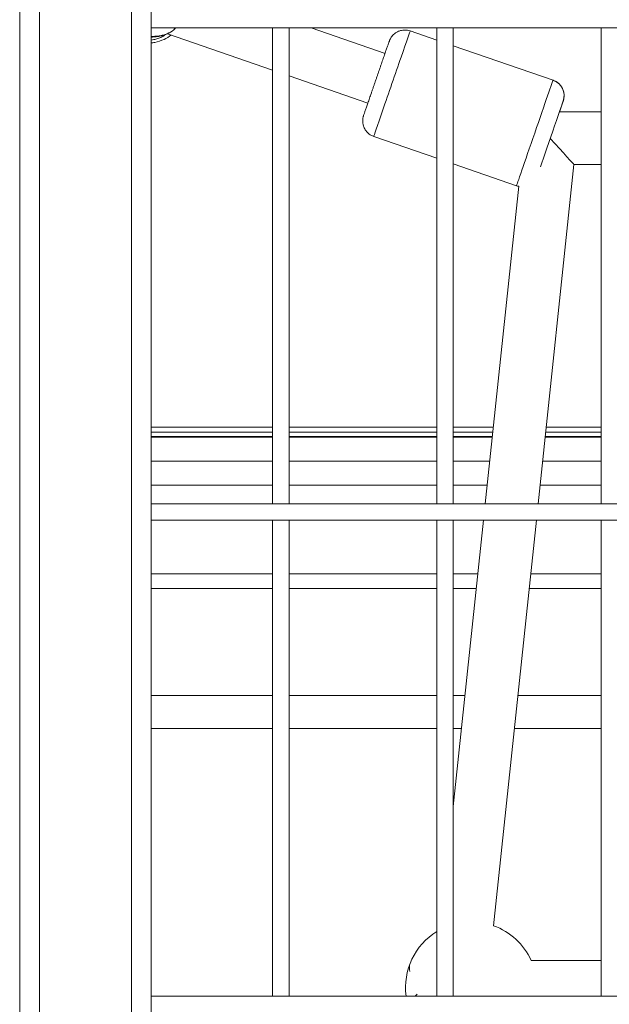
# Model space of a CAD drawing. Units: millimetres. Extents: x 21321 to 33346, y -152 to 11213.
# Drawn here: x 30168 to 30347, y 3567 to 3867 of the extents above; entities that cross this region are included whole.
import ezdxf

# ---------------------------------------------------------------- set-up
doc = ezdxf.new("R2010")
doc.units = ezdxf.units.MM

msp = doc.modelspace()

# ---------------------------------------------------------------- linework, layer by layer
at = {"color": 0, "linetype": 'Continuous', "lineweight": 0}
for p, q in [((30167.5, 4129.58), (30167.5, 2099.58)), ((30173.5, 2132.58), (30173.5, 4096.58)), ((30201.5, 2160.58), (30201.5, 4068.58)), ((30207.5, 3869.08), (30207.5, 3864.08)), ((30207.5, 3719.08), (30207.5, 3864.08)), ((30697.5, 3864.08), (30207.5, 3864.08)), ((30207.5, 3864.08), (30697.5, 3864.08)), ((30244.5, 3719.08), (30244.5, 3864.08)), ((30249.5, 3864.08), (30249.5, 3719.08)), ((30249.5, 3719.08), (30249.5, 3864.08)), ((30278.72, 3856.3), (30256.19, 3864.08)), ((30294.5, 3719.08), (30294.5, 3864.08)), ((30299.5, 3864.08), (30299.5, 3719.08)), ((30299.5, 3719.08), (30299.5, 3864.08)), ((30344.5, 3719.08), (30344.5, 3864.08)), ((30212.35, 3862.31), (30212.35, 3862.31)), ((30244.5, 3851.19), (30212.47, 3862.27)), ((30286.4, 3863.17), (30294.5, 3860.37)), ((30299.5, 3858.64), (30329.88, 3848.14)), ((30273.49, 3841.17), (30249.5, 3849.47)), ((30344.5, 3838.51), (30331.82, 3838.46)), ((30275.29, 3831.03), (30294.5, 3824.39)), ((30299.5, 3822.66), (30318.77, 3816.01)), ((30325.32, 3719.08), (30336.22, 3822.48)), ((30344.5, 3822.51), (30336.22, 3822.48)), ((30319.43, 3815.83), (30309.23, 3719.08)), ((30309.23, 3719.08), (30319.43, 3815.83)), ((30244.5, 3742.43), (30207.5, 3742.43)), ((30294.5, 3742.43), (30249.5, 3742.43)), ((30311.69, 3742.43), (30299.5, 3742.43)), ((30344.5, 3742.43), (30327.78, 3742.43)), ((30244.5, 3740.95), (30207.5, 3740.95)), ((30244.5, 3739.55), (30207.5, 3739.55)), ((30207.5, 3739.34), (30244.5, 3739.34)), ((30294.5, 3740.95), (30249.5, 3740.95)), ((30294.5, 3739.55), (30249.5, 3739.55)), ((30249.5, 3739.34), (30294.5, 3739.34)), ((30311.54, 3740.95), (30299.5, 3740.95)), ((30311.39, 3739.55), (30299.5, 3739.55)), ((30299.5, 3739.34), (30311.37, 3739.34)), ((30327.46, 3739.34), (30344.5, 3739.34)), ((30344.5, 3739.55), (30327.48, 3739.55)), ((30344.5, 3740.95), (30327.63, 3740.95)), ((30244.5, 3732.1), (30207.5, 3732.1)), ((30294.5, 3732.1), (30249.5, 3732.1)), ((30310.6, 3732.1), (30299.5, 3732.1)), ((30344.5, 3732.1), (30326.69, 3732.1)), ((30207.5, 3724.75), (30244.5, 3724.75)), ((30249.5, 3724.75), (30294.5, 3724.75)), ((30299.5, 3724.75), (30309.83, 3724.75)), ((30325.92, 3724.75), (30344.5, 3724.75)), ((30207.5, 3719.08), (30207.5, 3714.08)), ((30207.5, 3719.08), (30697.5, 3719.08)), ((30207.5, 3569.08), (30207.5, 3714.08)), ((30697.5, 3714.08), (30207.5, 3714.08)), ((30207.5, 3714.08), (30697.5, 3714.08)), ((30244.5, 3569.08), (30244.5, 3714.08)), ((30249.5, 3714.08), (30249.5, 3569.08)), ((30249.5, 3569.08), (30249.5, 3714.08)), ((30294.5, 3569.08), (30294.5, 3714.08)), ((30308.7, 3714.08), (30299.5, 3626.84)), ((30299.5, 3626.84), (30308.7, 3714.08)), ((30299.5, 3714.08), (30299.5, 3569.08)), ((30299.5, 3569.08), (30299.5, 3714.08)), ((30311.76, 3590.54), (30324.79, 3714.08)), ((30344.5, 3569.08), (30344.5, 3714.08)), ((30207.5, 3697.7), (30244.5, 3697.7)), ((30249.5, 3697.7), (30294.5, 3697.7)), ((30299.5, 3697.7), (30306.98, 3697.7)), ((30323.06, 3697.7), (30344.5, 3697.7)), ((30244.5, 3693.25), (30207.5, 3693.25)), ((30294.5, 3693.25), (30249.5, 3693.25)), ((30306.51, 3693.25), (30299.5, 3693.25)), ((30344.5, 3693.25), (30322.6, 3693.25)), ((30244.5, 3660.65), (30207.5, 3660.65)), ((30294.5, 3660.65), (30249.5, 3660.65)), ((30303.07, 3660.65), (30299.5, 3660.65)), ((30344.5, 3660.65), (30319.16, 3660.65)), ((30244.5, 3650.65), (30207.5, 3650.65)), ((30294.5, 3650.65), (30249.5, 3650.65)), ((30302.01, 3650.65), (30299.5, 3650.65)), ((30344.5, 3650.65), (30318.1, 3650.65)), ((30344.5, 3579.93), (30323.22, 3579.91)), ((30207.5, 3569.08), (30207.5, 3564.08)), ((30207.5, 3569.08), (30697.5, 3569.08)), ((30288.47, 3569.66), (30287.91, 3569.08))]:
    msp.add_line(p, q, dxfattribs=at)
for centre, radius, start, end in [((30213.39, 3864.54), 1.5, 306.8482, 321.3891), ((30304.97, 3571.73), 20, 121.5534, 187.6085), ((30304.97, 3571.73), 20, 24.1348, 70.1407)]:
    msp.add_arc(centre, radius, start, end, dxfattribs=at)
at = {"color": 0, "linetype": 'Continuous', "lineweight": 0, "extrusion": (0, 0, -1)}
for centre, major_axis, ratio, start_param, end_param in [((30213.39, 3864.54), (0.9, -1.2), 0.61537, -0.189986, 0), ((30280.85, 3847.1), (-5.55, -16.07), 0.001404, 0, 3.141593), ((30329.05, 3830.44), (3.92, 11.34), 0.001404, -2.446844, -0.002887), ((30329.05, 3830.44), (3.92, 11.34), 0.001404, -0.002887, 0.784859)]:
    msp.add_ellipse(centre, major_axis=major_axis, ratio=ratio, start_param=start_param, end_param=end_param, dxfattribs=at)
at = {"color": 0, "linetype": 'Continuous', "lineweight": 0}
for centre, major_axis, ratio, start_param, end_param in [((30213.39, 3864.54), (1.17, -0.94), 0.66911, -0.201667, 0), ((30324.32, 3832.07), (5.55, 16.07), 0.001404, 0.002887, 3.141593), ((30324.32, 3832.07), (5.55, 16.07), 0.001404, 0, 0.002887), ((30328.24, 3843.41), (-3.54, 3.54), 0.999995, -2.688944, -1.118148), ((30329.02, 3830.45), (8.89, 8.03), 0.00404, -1.575101, -1.571878), ((30329.02, 3830.45), (7.2, -7.97), 0.001207, -1.566291, -0.001082), ((30304.97, 3571.73), (-18.61, 7.32), 0.401516, 0, 0.298275)]:
    msp.add_ellipse(centre, major_axis=major_axis, ratio=ratio, start_param=start_param, end_param=end_param, dxfattribs=at)
for points in [[(30214.41, 3863.46), (30214.57, 3863.66), (30214.73, 3863.86), (30214.89, 3864.08)], [(30214.93, 3864.08), (30214.81, 3863.92), (30214.69, 3863.76), (30214.56, 3863.6)], [(30318.77, 3816.01), (30318.99, 3815.93), (30319.21, 3815.87), (30319.43, 3815.83)]]:
    msp.add_open_spline(points, degree=3, dxfattribs=at)
for points, knots in [([(30207.5, 3861.49), (30207.87, 3861.49), (30208.24, 3861.49), (30209.05, 3861.54), (30209.49, 3861.58), (30210.35, 3861.72), (30210.77, 3861.8), (30211.59, 3862.03), (30211.99, 3862.16), (30213.12, 3862.62), (30213.8, 3863), (30214.41, 3863.46)], [0.014696909, 0.014696909, 0.014696909, 0.014696909, 0.015843812, 0.015843812, 0.017284159, 0.017284159, 0.018724505, 0.018724505, 0.020164852, 0.020164852, 0.023045545, 0.023045545, 0.023045545, 0.023045545]), ([(30214.29, 3863.34), (30213.58, 3862.8), (30212.76, 3862.35), (30211.01, 3861.7), (30210.06, 3861.49), (30208.57, 3861.32), (30208.04, 3861.3), (30207.5, 3861.3)], [0, 0, 0, 0, 3.191799, 3.191799, 6.302596, 6.302596, 7.971588, 7.971588, 7.971588, 7.971588]), ([(30207.5, 3860.37), (30207.78, 3860.4), (30208.06, 3860.45), (30208.76, 3860.6), (30209.17, 3860.71), (30209.97, 3860.99), (30210.37, 3861.15), (30211.15, 3861.54), (30211.54, 3861.78), (30211.91, 3862.04)], [0.015240245, 0.015240245, 0.015240245, 0.015240245, 0.016116156, 0.016116156, 0.017459169, 0.017459169, 0.018802182, 0.018802182, 0.020281246, 0.020281246, 0.020281246, 0.020281246]), ([(30213.54, 3861.89), (30212.92, 3861.39), (30212.22, 3860.95), (30210.59, 3860.17), (30209.62, 3859.86), (30208.26, 3859.6), (30207.88, 3859.55), (30207.5, 3859.51)], [0.642228, 0.642228, 0.642228, 0.642228, 3.230677, 3.230677, 6.356885, 6.356885, 7.519193, 7.519193, 7.519193, 7.519193]), ([(30275.29, 3831.03), (30274.79, 3831.2), (30274.32, 3831.46), (30273.5, 3832.07), (30273.18, 3832.42), (30272.61, 3833.17), (30272.43, 3833.55), (30272.1, 3834.36), (30272.03, 3834.7), (30271.9, 3835.5), (30271.92, 3835.75), (30271.95, 3836.47), (30271.99, 3836.59), (30272.06, 3836.92), (30272.08, 3836.98), (30272.1, 3837.08), (30272.11, 3837.11), (30272.13, 3837.16), (30272.13, 3837.19), (30272.15, 3837.23), (30272.15, 3837.25), (30272.17, 3837.31), (30272.18, 3837.34), (30272.24, 3837.53), (30272.31, 3837.73), (30272.47, 3838.19), (30272.51, 3838.31), (30272.6, 3838.57), (30272.65, 3838.72), (30272.76, 3839.03), (30272.81, 3839.2), (30272.94, 3839.55), (30273, 3839.73), (30273.13, 3840.12), (30273.2, 3840.32), (30273.35, 3840.74), (30273.42, 3840.96), (30273.58, 3841.42), (30273.66, 3841.66), (30273.83, 3842.14), (30273.91, 3842.39), (30274.09, 3842.9), (30274.18, 3843.16), (30274.36, 3843.69), (30274.46, 3843.97), (30274.65, 3844.53), (30274.75, 3844.82), (30274.95, 3845.39), (30275.05, 3845.68), (30275.25, 3846.26), (30275.35, 3846.56), (30275.56, 3847.15), (30275.66, 3847.46), (30275.87, 3848.06), (30275.98, 3848.37), (30276.19, 3848.98), (30276.29, 3849.28), (30276.5, 3849.88), (30276.6, 3850.18), (30276.81, 3850.77), (30276.91, 3851.07), (30277.12, 3851.67), (30277.22, 3851.96), (30277.42, 3852.54), (30277.52, 3852.82), (30277.71, 3853.37), (30277.8, 3853.65), (30277.99, 3854.19), (30278.08, 3854.45), (30278.26, 3854.97), (30278.35, 3855.22), (30278.52, 3855.71), (30278.6, 3855.95), (30278.76, 3856.4), (30278.83, 3856.62), (30278.98, 3857.05), (30279.05, 3857.25), (30279.19, 3857.64), (30279.25, 3857.83), (30279.38, 3858.18), (30279.43, 3858.34), (30279.54, 3858.65), (30279.59, 3858.8), (30279.68, 3859.07), (30279.73, 3859.19), (30279.81, 3859.42), (30279.84, 3859.52), (30279.91, 3859.7), (30279.93, 3859.78), (30279.99, 3859.94), (30280.01, 3860.01), (30280.05, 3860.1), (30280.06, 3860.13), (30280.09, 3860.21), (30280.1, 3860.23), (30280.14, 3860.33), (30280.15, 3860.37), (30280.2, 3860.48), (30280.22, 3860.53), (30280.31, 3860.72), (30280.36, 3860.81), (30280.54, 3861.11), (30280.61, 3861.29), (30281.17, 3861.92), (30281.39, 3862.19), (30282.17, 3862.72), (30282.45, 3862.89), (30283.08, 3863.15), (30283.37, 3863.25), (30284.23, 3863.44), (30284.89, 3863.49), (30285.86, 3863.33), (30286.13, 3863.26), (30286.4, 3863.17)], [1.573683, 1.573683, 1.573683, 1.573683, 1.574133, 1.574133, 1.574628, 1.574628, 1.575281, 1.575281, 1.576311, 1.576311, 1.578331, 1.578331, 1.583527, 1.583527, 1.592551, 1.592551, 1.59951, 1.59951, 1.608218, 1.608218, 1.623155, 1.623155, 1.663249, 1.663249, 1.92805, 1.92805, 2.009632, 2.009632, 2.092329, 2.092329, 2.175047, 2.175047, 2.256677, 2.256677, 2.336449, 2.336449, 2.417265, 2.417265, 2.498086, 2.498086, 2.577873, 2.577873, 2.657454, 2.657454, 2.73807, 2.73807, 2.818688, 2.818688, 2.898274, 2.898274, 2.977812, 2.977812, 3.058382, 3.058382, 3.138953, 3.138953, 3.218492, 3.218492, 3.298025, 3.298025, 3.378589, 3.378589, 3.459151, 3.459151, 3.538682, 3.538682, 3.618238, 3.618238, 3.698824, 3.698824, 3.779406, 3.779406, 3.858955, 3.858955, 3.938606, 3.938606, 4.019281, 4.019281, 4.099947, 4.099947, 4.179576, 4.179576, 4.259736, 4.259736, 4.340887, 4.340887, 4.421985, 4.421985, 4.502039, 4.502039, 4.608658, 4.608658, 4.661967, 4.661967, 4.687414, 4.687414, 4.697153, 4.697153, 4.704088, 4.704088, 4.708313, 4.708313, 4.711795, 4.711795, 4.71339, 4.71339, 4.71402, 4.71402, 4.714424, 4.714424, 4.715039, 4.715039, 4.715276, 4.715276, 4.715276, 4.715276]), ([(30331.83, 3838.46), (30332.06, 3839.13), (30332.26, 3839.72), (30332.48, 3840.36), (30332.53, 3840.5), (30332.63, 3840.77), (30332.67, 3840.9), (30332.75, 3841.12), (30332.78, 3841.23), (30332.84, 3841.41), (30332.87, 3841.49), (30332.92, 3841.64), (30332.95, 3841.71), (30332.98, 3841.81), (30332.99, 3841.84), (30333.01, 3841.91), (30333.02, 3841.94), (30333.05, 3842.05), (30333.06, 3842.08), (30333.09, 3842.2), (30333.11, 3842.26), (30333.15, 3842.46), (30333.17, 3842.55), (30333.22, 3842.91), (30333.26, 3843.09), (30333.22, 3843.93), (30333.21, 3844.28), (30332.93, 3845.18), (30332.81, 3845.48), (30332.48, 3846.08), (30332.31, 3846.34), (30331.75, 3847.02), (30331.26, 3847.46), (30330.4, 3847.93), (30330.14, 3848.05), (30329.88, 3848.14)], [7.0654092, 7.0654092, 7.0654092, 7.0654092, 7.3153945, 7.3153945, 7.3955548, 7.3955548, 7.4767055, 7.4767055, 7.5578038, 7.5578038, 7.6378576, 7.6378576, 7.7444761, 7.7444761, 7.7977854, 7.7977854, 7.823233, 7.823233, 7.8329718, 7.8329718, 7.8399069, 7.8399069, 7.8441317, 7.8441317, 7.8476132, 7.8476132, 7.8492082, 7.8492082, 7.8498382, 7.8498382, 7.8502427, 7.8502427, 7.8508574, 7.8508574, 7.8510946, 7.8510946, 7.8510946, 7.8510946])]:
    msp.add_open_spline(points, degree=3, knots=knots, dxfattribs=at)

doc.saveas('drawing.dxf')
